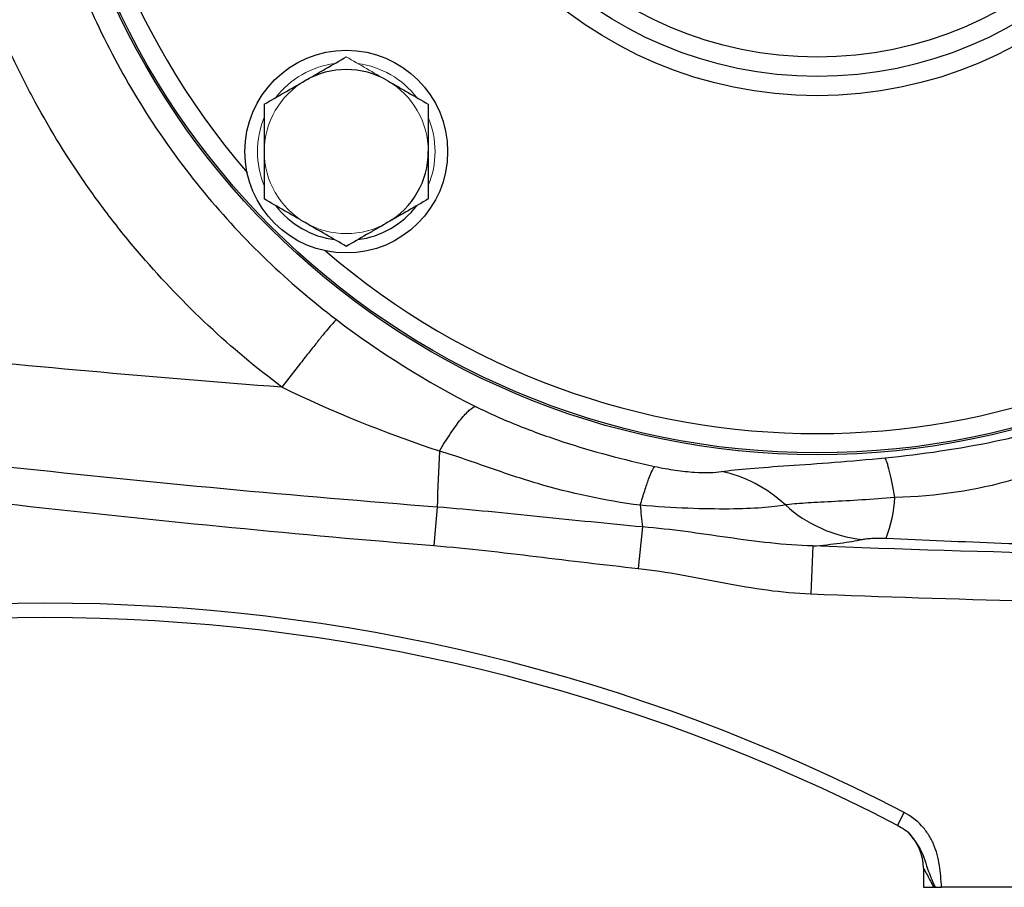
# Model space of a CAD drawing. Units: inches. Extents: x -31.2 to 67.4, y -21.6 to 32.2.
# Drawn here: x 36.1 to 40.1, y 0.8 to 4.3 of the extents above; entities that cross this region are included whole.
import ezdxf

# ---------------------------------------------------------------- set-up
doc = ezdxf.new("R2010")
doc.units = ezdxf.units.IN
doc.header["$MEASUREMENT"] = 0

msp = doc.modelspace()

# ---------------------------------------------------------------- linework, layer by layer
at = {"color": 7, "linetype": 'Continuous', "lineweight": 25}
for p, q in [((37.7903, 2.3488), (37.7773, 2.192)), ((38.6284, 2.268), (38.6104, 2.0989)), ((39.3219, 2.1903), (39.3141, 1.995)), ((39.6679, 1.0509), (39.6951, 1.1034)), ((39.6723, 1.0485), (39.6672, 1.0513)), ((39.7735, 0.8765), (39.7735, 0.7983)), ((39.7735, 0.7983), (39.8155, 0.7983)), ((41.0727, 0.7983), (39.8476, 0.7983))]:
    msp.add_line(p, q, dxfattribs=at)
for centre, radius in [((39.3404, 5.7196), 3.157), ((39.3404, 5.7196), 3.1496), ((39.3404, 5.7196), 1.6929), ((39.3404, 5.7196), 1.6142), ((39.3404, 5.7196), 1.5354), ((37.4196, 3.7987), 0.4134)]:
    msp.add_circle(centre, radius, dxfattribs=at)
at = {"color": 8, "linetype": 'Continuous', "lineweight": 25}
for start, end in [(139.2249, 220.7751), (229.2249, 310.7751)]:
    msp.add_arc((39.3404, 5.7196), 3.0709, start, end, dxfattribs=at)
at = {"color": 144, "linetype": 'Continuous', "lineweight": 18}
for radius, start, end in [(0.3622, 97.505, 142.495), (0.3622, 37.505, 82.495), (0.3346, 120, 180), (0.3346, 0, 60), (0.3622, 157.505, 202.495), (0.3622, 337.505, 22.495), (0.3346, 180, 240), (0.3346, 240, 300)]:
    msp.add_arc((37.4196, 3.7987), radius, start, end, dxfattribs=at)
at = {"color": 7, "linetype": 'Continuous', "lineweight": 25}
for centre, radius, start, end in [((37.4196, 3.7987), 0.3346, 60, 120), ((37.4196, 3.7987), 0.3346, 300, 0), ((37.4196, 3.7987), 0.3622, 217.505, 262.495), ((37.4196, 3.7987), 0.3622, 277.505, 322.495), ((48.7391, 2.0087), 10.9541, 177.02459, 178.22062), ((39.0765, 2.4252), 0.5817, 339.5534, 356.3198), ((39.8453, 2.4505), 1.2305, 184.3907, 188.5264), ((39.5842, 2.7708), 0.5572, 227.8496, 263.7372), ((36.1908, -5.661), 7.6181, 62.61362, 117.38638), ((36.1908, -5.661), 7.5591, 62.61362, 117.38638), ((39.5767, 0.8765), 0.1969, 360, 45.9134)]:
    msp.add_arc(centre, radius, start, end, dxfattribs=at)
for points, knots in [([(37.3795, 8.3255), (37.1807, 8.1745), (37.0011, 8.0023), (36.7611, 7.712), (36.686, 7.6096), (36.5496, 7.3991), (36.4878, 7.2905), (36.3767, 7.0665), (36.3275, 6.9511), (36.242, 6.7133), (36.2059, 6.5911), (36.1199, 6.2235), (36.0909, 5.9741), (36.0908, 5.5939), (36.0981, 5.4666), (36.1271, 5.2165), (36.1486, 5.0929), (36.2057, 4.8486), (36.2413, 4.728), (36.3268, 4.4896), (36.3766, 4.373), (36.5436, 4.036), (36.6794, 3.8262), (37.0008, 3.437), (37.1818, 3.2638), (37.3795, 3.1137)], [0, 0, 0, 0, 0.125, 0.125, 0.1875, 0.1875, 0.25, 0.25, 0.3125, 0.3125, 0.375, 0.375, 0.5, 0.5, 0.5625, 0.5625, 0.625, 0.625, 0.6875, 0.6875, 0.75, 0.75, 0.875, 0.875, 1, 1, 1, 1]), ([(37.1573, 2.8378), (36.9485, 2.9943), (36.7562, 3.1735), (36.5625, 3.3989), (36.5412, 3.4243), (36.4996, 3.4755), (36.4383, 3.553), (36.3033, 3.7387), (36.2015, 3.9063), (36.1088, 4.0793), (36.0794, 4.1379), (36.0237, 4.2571), (35.9974, 4.3177), (35.948, 4.4404), (35.925, 4.5025), (35.8826, 4.6274), (35.8632, 4.6902), (35.8103, 4.8797), (35.7821, 5.0075), (35.7502, 5.2014), (35.7413, 5.2663), (35.7271, 5.3971), (35.7218, 5.463), (35.7183, 5.529)], [0, 0, 0, 0, 0.25, 0.25, 0.28125, 0.28125, 0.3125, 0.375, 0.5, 0.5, 0.5625, 0.5625, 0.625, 0.625, 0.6875, 0.6875, 0.75, 0.75, 0.875, 0.875, 0.9375, 0.9375, 1, 1, 1, 1]), ([(37.2522, 4.0885), (37.2664, 4.0967), (37.2807, 4.1049), (37.3089, 4.1212), (37.3229, 4.1293), (37.3647, 4.1534), (37.3923, 4.1693), (37.4196, 4.1851)], [0, 0, 0, 0, 0.25, 0.25, 0.5, 0.5, 1, 1, 1, 1]), ([(37.0849, 3.9919), (37.1123, 4.0077), (37.1399, 4.0236), (37.1956, 4.0558), (37.2237, 4.072), (37.2522, 4.0885)], [0, 0, 0, 0, 0.5, 0.5, 1, 1, 1, 1]), ([(37.5869, 4.0885), (37.6011, 4.0803), (37.6153, 4.0721), (37.6436, 4.0558), (37.6576, 4.0477), (37.6994, 4.0235), (37.7269, 4.0077), (37.7542, 3.9919)], [0, 0, 0, 0, 0.25, 0.25, 0.5, 0.5, 1, 1, 1, 1]), ([(37.0849, 3.9919), (37.0849, 3.9605), (37.0849, 3.9283), (37.0849, 3.8638), (37.0849, 3.8313), (37.0849, 3.7987)], [0, 0, 0, 0, 0.5, 0.5, 1, 1, 1, 1]), ([(37.7542, 3.9919), (37.7542, 3.9605), (37.7542, 3.9283), (37.7542, 3.8638), (37.7542, 3.8313), (37.7542, 3.7987)], [0, 0, 0, 0, 0.5, 0.5, 1, 1, 1, 1]), ([(37.0849, 3.7987), (37.0849, 3.766), (37.0849, 3.7329), (37.0849, 3.6684), (37.0849, 3.6367), (37.0849, 3.6055)], [0, 0, 0, 0, 0.5, 0.5, 1, 1, 1, 1]), ([(37.7542, 3.7987), (37.7542, 3.766), (37.7542, 3.7329), (37.7542, 3.6684), (37.7542, 3.6367), (37.7542, 3.6055)], [0, 0, 0, 0, 0.5, 0.5, 1, 1, 1, 1]), ([(37.1573, 2.8378), (36.6316, 2.8777), (36.1064, 2.9248), (35.0578, 3.0337), (34.5344, 3.0955), (33.4891, 3.2335), (32.9673, 3.3098), (31.9264, 3.4767), (31.4071, 3.5674), (30.8891, 3.6653)], [0, 0, 0, 0, 0.25, 0.25, 0.5, 0.5, 0.75, 0.75, 1, 1, 1, 1]), ([(37.2522, 3.5089), (37.238, 3.5171), (37.2238, 3.5253), (37.1956, 3.5416), (37.1815, 3.5497), (37.1397, 3.5738), (37.1122, 3.5897), (37.0849, 3.6055)], [0, 0, 0, 0, 0.25, 0.25, 0.5, 0.5, 1, 1, 1, 1]), ([(37.7542, 3.6055), (37.7268, 3.5897), (37.6993, 3.5737), (37.6435, 3.5416), (37.6154, 3.5253), (37.5869, 3.5089)], [0, 0, 0, 0, 0.5, 0.5, 1, 1, 1, 1]), ([(37.4196, 3.4123), (37.3922, 3.4281), (37.3646, 3.444), (37.3089, 3.4762), (37.2807, 3.4924), (37.2522, 3.5089)], [0, 0, 0, 0, 0.5, 0.5, 1, 1, 1, 1]), ([(37.5869, 3.5089), (37.5727, 3.5007), (37.5584, 3.4924), (37.5302, 3.4761), (37.5162, 3.4681), (37.4744, 3.4439), (37.4469, 3.428), (37.4196, 3.4123)], [0, 0, 0, 0, 0.25, 0.25, 0.5, 0.5, 1, 1, 1, 1]), ([(37.7903, 2.3488), (37.2093, 2.394), (36.6291, 2.448), (35.4705, 2.5738), (34.8925, 2.6455), (33.7391, 2.8064), (33.1637, 2.8957), (32.0155, 3.0921), (31.4426, 3.1993), (30.8716, 3.3156)], [0, 0, 0, 0, 0.25, 0.25, 0.5, 0.5, 0.75, 0.75, 1, 1, 1, 1]), ([(31.2277, 3.1175), (31.7685, 3.0081), (32.3107, 2.9071), (33.3976, 2.7211), (33.9423, 2.6362), (35.0341, 2.4822), (35.5813, 2.413), (36.6782, 2.2906), (37.2274, 2.2373), (37.7773, 2.192)], [0, 0, 0, 0, 0.25, 0.25, 0.5, 0.5, 0.75, 0.75, 1, 1, 1, 1]), ([(37.3795, 3.1137), (37.3752, 3.1101), (37.3669, 3.1012), (37.3475, 3.0787), (37.34, 3.0697), (37.3228, 3.0489), (37.3132, 3.0372), (37.2925, 3.0114), (37.2812, 2.9973), (37.2578, 2.9677), (37.2455, 2.952), (37.2079, 2.9039), (37.182, 2.8702), (37.1573, 2.8378)], [0, 0, 0, 0, 0.25, 0.25, 0.375, 0.375, 0.5, 0.5, 0.625, 0.625, 0.75, 0.75, 1, 1, 1, 1]), ([(37.7997, 2.5773), (37.8146, 2.6024), (37.8298, 2.6266), (37.8592, 2.6704), (37.8734, 2.6901), (37.8994, 2.7225), (37.9112, 2.7353), (37.9314, 2.7531), (37.9397, 2.7582), (37.9462, 2.7596)], [0, 0, 0, 0, 0.25, 0.25, 0.5, 0.5, 0.75, 0.75, 1, 1, 1, 1]), ([(37.9462, 2.7596), (38.0037, 2.7308), (38.0626, 2.7049), (38.1819, 2.6572), (38.2424, 2.6356), (38.4256, 2.5757), (38.5501, 2.5425), (38.6774, 2.5148)], [0, 0, 0, 0, 0.25, 0.25, 0.5, 0.5, 1, 1, 1, 1]), ([(39.6168, 2.5498), (39.7679, 2.5649), (39.9166, 2.5866), (40.1386, 2.6326), (40.2124, 2.6501), (40.3587, 2.6919), (40.4312, 2.716), (40.5016, 2.745)], [0, 0, 0, 0, 0.5, 0.5, 0.75, 0.75, 1, 1, 1, 1]), ([(40.5732, 2.6231), (40.4946, 2.6002), (40.424, 2.5685), (40.2826, 2.5093), (40.2118, 2.4819), (39.9901, 2.4161), (39.8289, 2.3932), (39.6569, 2.3879)], [0, 0, 0, 0, 0.25, 0.25, 0.5, 0.5, 1, 1, 1, 1]), ([(38.6184, 2.3563), (38.4722, 2.3754), (38.3333, 2.4054), (38.1343, 2.4643), (38.0694, 2.4862), (37.9382, 2.5318), (37.8719, 2.5555), (37.7997, 2.5773)], [0, 0, 0, 0, 0.5, 0.5, 0.75, 0.75, 1, 1, 1, 1]), ([(38.9497, 2.4936), (38.9817, 2.4986), (39.021, 2.5028), (39.1128, 2.5106), (39.1662, 2.5142), (39.3397, 2.5261), (39.477, 2.5358), (39.6168, 2.5498)], [0, 0, 0, 0, 0.25, 0.25, 0.5, 0.5, 1, 1, 1, 1]), ([(39.6569, 2.3879), (39.6532, 2.4092), (39.6495, 2.429), (39.6422, 2.4648), (39.6386, 2.4808), (39.6318, 2.5085), (39.6285, 2.5201), (39.6223, 2.5385), (39.6194, 2.5453), (39.6168, 2.5498)], [0, 0, 0, 0, 0.25, 0.25, 0.5, 0.5, 0.75, 0.75, 1, 1, 1, 1]), ([(38.6184, 2.3563), (38.6247, 2.3778), (38.6308, 2.3977), (38.6424, 2.4335), (38.6478, 2.4494), (38.6579, 2.4765), (38.6625, 2.4877), (38.6708, 2.505), (38.6744, 2.5112), (38.6774, 2.5148)], [0, 0, 0, 0, 0.25, 0.25, 0.5, 0.5, 0.75, 0.75, 1, 1, 1, 1]), ([(38.6774, 2.5148), (38.7053, 2.5087), (38.7344, 2.5035), (38.7892, 2.4956), (38.8152, 2.4929), (38.8873, 2.4881), (38.9246, 2.4896), (38.9497, 2.4936)], [0, 0, 0, 0, 0.25, 0.25, 0.5, 0.5, 1, 1, 1, 1]), ([(39.2103, 2.3577), (39.1731, 2.3922), (39.1314, 2.4219), (39.043, 2.468), (38.9964, 2.4844), (38.9497, 2.4936)], [0, 0, 0, 0, 0.5, 0.5, 1, 1, 1, 1]), ([(39.6569, 2.3879), (39.5659, 2.38), (39.4754, 2.375), (39.3588, 2.3689), (39.3226, 2.3671), (39.2598, 2.3629), (39.2326, 2.3606), (39.2103, 2.3577)], [0, 0, 0, 0, 0.5, 0.5, 0.75, 0.75, 1, 1, 1, 1]), ([(38.6284, 2.268), (38.4886, 2.2807), (38.349, 2.2952), (38.0699, 2.3239), (37.9302, 2.338), (37.7903, 2.3488)], [0, 0, 0, 0, 0.5, 0.5, 1, 1, 1, 1]), ([(39.2103, 2.3577), (39.1587, 2.3481), (39.0826, 2.3419), (38.9299, 2.3406), (38.8741, 2.3416), (38.7521, 2.3466), (38.6854, 2.3507), (38.6184, 2.3563)], [0, 0, 0, 0, 0.5, 0.5, 0.75, 0.75, 1, 1, 1, 1]), ([(39.3219, 2.1903), (39.2637, 2.1917), (39.2059, 2.1963), (39.0906, 2.2087), (39.0331, 2.2166), (38.918, 2.2329), (38.8604, 2.2414), (38.7448, 2.2564), (38.6867, 2.263), (38.6284, 2.268)], [0, 0, 0, 0, 0.25, 0.25, 0.5, 0.5, 0.75, 0.75, 1, 1, 1, 1]), ([(39.3219, 2.1903), (39.3623, 2.1935), (39.3994, 2.1974), (39.4502, 2.204), (39.4662, 2.2064), (39.4963, 2.2114), (39.5104, 2.2141), (39.5235, 2.2169)], [0, 0, 0, 0, 0.5, 0.5, 0.75, 0.75, 1, 1, 1, 1]), ([(39.5235, 2.2169), (39.5282, 2.2179), (39.5338, 2.2188), (39.5468, 2.2204), (39.5543, 2.2211), (39.5709, 2.2222), (39.5803, 2.2225), (39.5953, 2.2226), (39.6005, 2.2226), (39.6109, 2.2224), (39.6162, 2.2222), (39.6215, 2.222)], [0, 0, 0, 0, 0.25, 0.25, 0.5, 0.5, 0.75, 0.75, 0.875, 0.875, 1, 1, 1, 1]), ([(39.6215, 2.222), (39.7785, 2.215), (39.9351, 2.2081), (40.249, 2.1963), (40.4062, 2.1915), (40.5641, 2.1885)], [0, 0, 0, 0, 0.5, 0.5, 1, 1, 1, 1]), ([(37.7773, 2.192), (37.9166, 2.1805), (38.0554, 2.1641), (38.3328, 2.1307), (38.4715, 2.1136), (38.6104, 2.0989)], [0, 0, 0, 0, 0.5, 0.5, 1, 1, 1, 1]), ([(38.6104, 2.0989), (38.6694, 2.0926), (38.7279, 2.0834), (38.8447, 2.0624), (38.9029, 2.0508), (39.0195, 2.029), (39.078, 2.0189), (39.1955, 2.003), (39.2546, 1.9973), (39.3141, 1.995)], [0, 0, 0, 0, 0.25, 0.25, 0.5, 0.5, 0.75, 0.75, 1, 1, 1, 1]), ([(39.8476, 0.7983), (39.8465, 0.8133), (39.8454, 0.8282), (39.8425, 0.8581), (39.8408, 0.8731), (39.8363, 0.9026), (39.8335, 0.9173), (39.8258, 0.946), (39.821, 0.9602), (39.8089, 0.9878), (39.8018, 1.0011), (39.7856, 1.0261), (39.7764, 1.038), (39.7457, 1.0713), (39.7219, 1.0894), (39.6951, 1.1034)], [0, 0, 0, 0, 0.125, 0.125, 0.25, 0.25, 0.375, 0.375, 0.5, 0.5, 0.625, 0.625, 0.75, 0.75, 1, 1, 1, 1]), ([(39.6679, 1.0509), (39.6885, 1.0398), (39.7094, 1.0285), (39.7221, 1.0096), (39.7223, 1.0094)], [0, 0, 0, 0, 0.985016, 1, 1, 1, 1]), ([(39.7735, 0.8765), (39.7735, 0.8765), (39.774, 0.8756), (39.7758, 0.8723), (39.7771, 0.87), (39.7815, 0.8619), (39.7854, 0.8548), (39.7935, 0.8399), (39.7977, 0.8319), (39.8065, 0.8155), (39.811, 0.807), (39.8155, 0.7983)], [0, 0, 0, 0, 0.125, 0.125, 0.25, 0.25, 0.5, 0.5, 0.75, 0.75, 1, 1, 1, 1]), ([(39.8215, 0.7983), (39.8256, 0.7983), (39.8298, 0.7983), (39.8385, 0.7983), (39.8431, 0.7983), (39.8476, 0.7983)], [0, 0, 0, 0, 0.5, 0.5, 1, 1, 1, 1])]:
    msp.add_open_spline(points, degree=3, knots=knots, dxfattribs=at)
at = {"color": 144, "linetype": 'Continuous', "lineweight": 18}
msp.add_open_spline([(37.4196, 4.1851), (37.4469, 4.1693), (37.4745, 4.1534), (37.5302, 4.1212), (37.5584, 4.1049), (37.5869, 4.0885)], degree=3, knots=[0, 0, 0, 0, 0.5, 0.5, 1, 1, 1, 1], dxfattribs=at)
at = {"color": 7, "linetype": 'Continuous', "lineweight": 25}
for points in [[(37.3795, 3.1137), (37.5558, 2.9798), (37.7476, 2.859), (37.9462, 2.7596)], [(37.7997, 2.5773), (37.5759, 2.6509), (37.3583, 2.7398), (37.1573, 2.8378)], [(41.467, 2.1446), (40.7518, 2.1468), (40.0366, 2.1621), (39.3219, 2.1903)], [(39.3141, 1.995), (39.901, 1.9718), (40.4881, 1.9573), (41.0754, 1.9516)], [(39.6679, 1.0509), (39.6674, 1.0512), (39.6672, 1.0513), (39.6672, 1.0513)], [(39.8155, 0.7983), (39.8175, 0.7983), (39.8195, 0.7983), (39.8215, 0.7983)]]:
    msp.add_open_spline(points, degree=3, dxfattribs=at)
at = {"color": 8, "linetype": 'Continuous', "lineweight": 25}
msp.add_open_spline([(39.7223, 1.0094), (39.736, 0.9912), (39.7702, 0.9458), (39.7891, 0.8709), (39.812, 0.8196), (39.8215, 0.7983)], degree=3, knots=[0, 0, 0, 0, 0.2805023, 0.7011431, 1, 1, 1, 1], dxfattribs=at)

doc.saveas('drawing.dxf')
